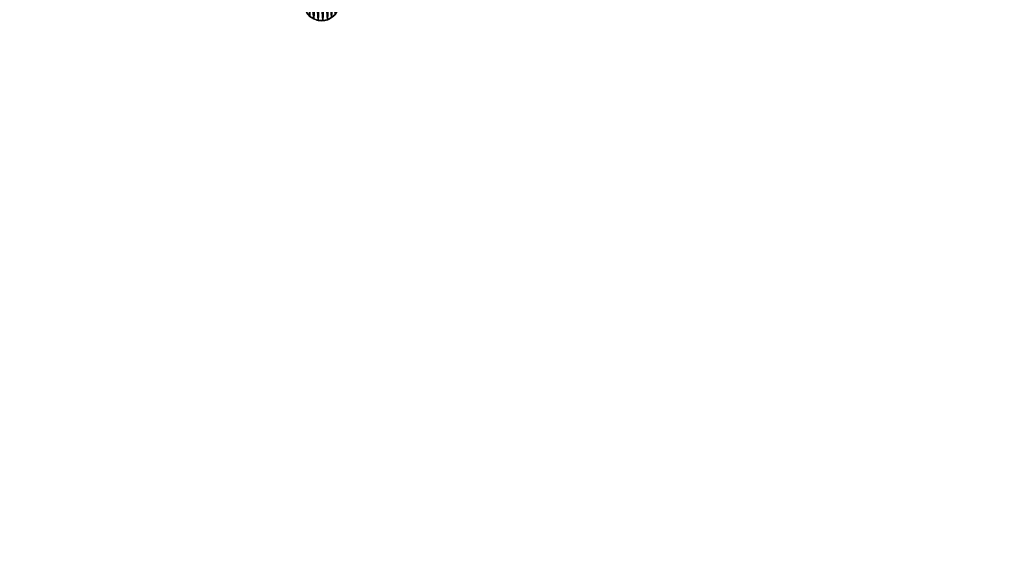
# Model space of a CAD drawing. Extents: x -47273 to 26953, y 893 to 62795.
# Drawn here: x 3757 to 8397, y 8630 to 11211 of the extents above; entities that cross this region are included whole.
import ezdxf

# ---------------------------------------------------------------- set-up
doc = ezdxf.new("R2010")
doc.units = 0
doc.layers.get('0').update_dxf_attribs({"color": 13, "linetype": 'CONTINUOUS'})

# ---------------------------------------------------------------- blocks, each defined once
blk = doc.blocks.new('COMPONENT_9')
mesh = blk.add_polyface()
corners = [(30672.2, 25579.4), (0, 0), (0, 25579.4), (30672.2, 0)]
mesh.append_faces([[corners[k] for k in face] for face in [(0, 1, 2), (1, 0, 3)]], dxfattribs={"vtx0": -1})
blk = doc.blocks.new('COMPONENT_11')
for p, q in [((1054.6, 1737.9, 467.7), (1054.6, 1737.9)), ((1076.4, 1736.7, 467.7), (1076.4, 1736.7)), ((1097.8, 1741.2, 467.7), (1097.8, 1741.2))]:
    blk.add_line(p, q)
for centre, start, end in [((1070, 1820.2), 244.3806, 124.2407), ((1070, 1820.2, 467.7), 143.6391, 289.3806)]:
    blk.add_arc(centre, 83.8, start, end)
at = {"color": 253}
mesh = blk.add_polyface(dxfattribs=at)
corners = [(987.6, 1835.7), (990.9, 1792.4), (986.4, 1813.8), (994.4, 1856.5), (1000.8, 1772.9), (1003, 1869.6), (1015.4, 1756.6), (1016.1, 1880.2), (1033.8, 1744.7), (1022.9, 1889.5), (1042.2, 1899.3), (1054.6, 1737.9), (1063.6, 1903.8), (1076.4, 1736.7), (1085.4, 1902.6), (1097.8, 1741.2), (1106.2, 1895.8), (1117.3, 1751.1), (1124.6, 1883.9), (1133.6, 1765.7), (1139.2, 1867.6), (1145.6, 1784), (1149.1, 1848.1), (1152.4, 1804.8), (1153.6, 1826.6)]
mesh.append_faces([[corners[k] for k in face] for face in [(0, 1, 2), (23, 22, 24)]], dxfattribs={"vtx0": -1, "color": 253})
mesh.append_faces([[corners[k] for k in face] for face in [(1, 3, 4), (4, 5, 6), (6, 7, 8), (8, 10, 11), (11, 12, 13), (13, 14, 15), (15, 16, 17), (17, 18, 19), (19, 20, 21), (21, 22, 23)]], dxfattribs={"vtx0": -1, "vtx1": -1, "color": 253})
mesh.append_faces([[corners[k] for k in face] for face in [(1, 0, 3), (4, 3, 5), (6, 5, 7), (8, 7, 9), (8, 9, 10), (11, 10, 12), (13, 12, 14), (15, 14, 16), (17, 16, 18), (19, 18, 20), (21, 20, 22)]], dxfattribs={"vtx0": -1, "vtx2": -1, "color": 253})
at = {"color": 9}
mesh = blk.add_polyface(dxfattribs=at)
corners = [(990.9, 1792.4, 467.7), (987.6, 1835.7, 467.7), (986.4, 1813.8, 467.7), (994.4, 1856.5, 467.7), (1000.8, 1772.9, 467.7), (1003, 1869.6, 467.7), (1015.4, 1756.6, 467.7), (1016.1, 1880.2, 467.7), (1033.8, 1744.7, 467.7), (1022.9, 1889.5, 467.7), (1042.2, 1899.3, 467.7), (1054.6, 1737.9, 467.7), (1063.6, 1903.8, 467.7), (1076.4, 1736.7, 467.7), (1085.4, 1902.6, 467.7), (1097.8, 1741.2, 467.7), (1106.2, 1895.8, 467.7), (1117.3, 1751.1, 467.7), (1124.6, 1883.9, 467.7), (1133.6, 1765.7, 467.7), (1139.2, 1867.6, 467.7), (1145.6, 1784, 467.7), (1149.1, 1848.1, 467.7), (1152.4, 1804.8, 467.7), (1153.6, 1826.6, 467.7)]
mesh.append_faces([[corners[k] for k in face] for face in [(0, 1, 2), (22, 23, 24)]], dxfattribs={"vtx0": -1, "color": 9})
mesh.append_faces([[corners[k] for k in face] for face in [(1, 0, 3), (3, 4, 5), (5, 6, 7), (7, 8, 9), (9, 8, 10), (10, 11, 12), (12, 13, 14), (14, 15, 16), (16, 17, 18), (18, 19, 20), (20, 21, 22)]], dxfattribs={"vtx0": -1, "vtx1": -1, "color": 9})
mesh.append_faces([[corners[k] for k in face] for face in [(3, 0, 4), (5, 4, 6), (7, 6, 8), (10, 8, 11), (12, 11, 13), (14, 13, 15), (16, 15, 17), (18, 17, 19), (20, 19, 21), (22, 21, 23)]], dxfattribs={"vtx0": -1, "vtx2": -1, "color": 9})
at = {"color": 31}
mesh = blk.add_polyface(dxfattribs=at)
corners = [(1054.6, 1737.9, 467.7), (1033.8, 1744.7), (1054.6, 1737.9), (1033.8, 1744.7, 467.7)]
mesh.append_faces([[corners[k] for k in face] for face in [(0, 1, 2), (1, 0, 3)]], dxfattribs={"vtx0": -1, "color": 31})
mesh = blk.add_polyface(dxfattribs=at)
corners = [(1076.4, 1736.7, 467.7), (1054.6, 1737.9), (1076.4, 1736.7), (1054.6, 1737.9, 467.7)]
mesh.append_faces([[corners[k] for k in face] for face in [(0, 1, 2), (1, 0, 3)]], dxfattribs={"vtx0": -1, "color": 31})
mesh = blk.add_polyface(dxfattribs=at)
corners = [(1097.8, 1741.2, 467.7), (1076.4, 1736.7), (1097.8, 1741.2), (1076.4, 1736.7, 467.7)]
mesh.append_faces([[corners[k] for k in face] for face in [(0, 1, 2), (1, 0, 3)]], dxfattribs={"vtx0": -1, "color": 31})
mesh = blk.add_polyface(dxfattribs=at)
corners = [(1117.3, 1751.1, 467.7), (1097.8, 1741.2), (1117.3, 1751.1), (1097.8, 1741.2, 467.7)]
mesh.append_faces([[corners[k] for k in face] for face in [(0, 1, 2), (1, 0, 3)]], dxfattribs={"vtx0": -1, "color": 31})

msp = doc.modelspace()

# ---------------------------------------------------------------- block references
at = {"xscale": 2.42, "yscale": 2.42}
msp.add_blockref('COMPONENT_9', (-47273.4, 892.7), dxfattribs=at)
at = {"color": 9}
msp.add_blockref('COMPONENT_11', (4109.8, 9469.9), dxfattribs=at)

doc.saveas('drawing.dxf')
